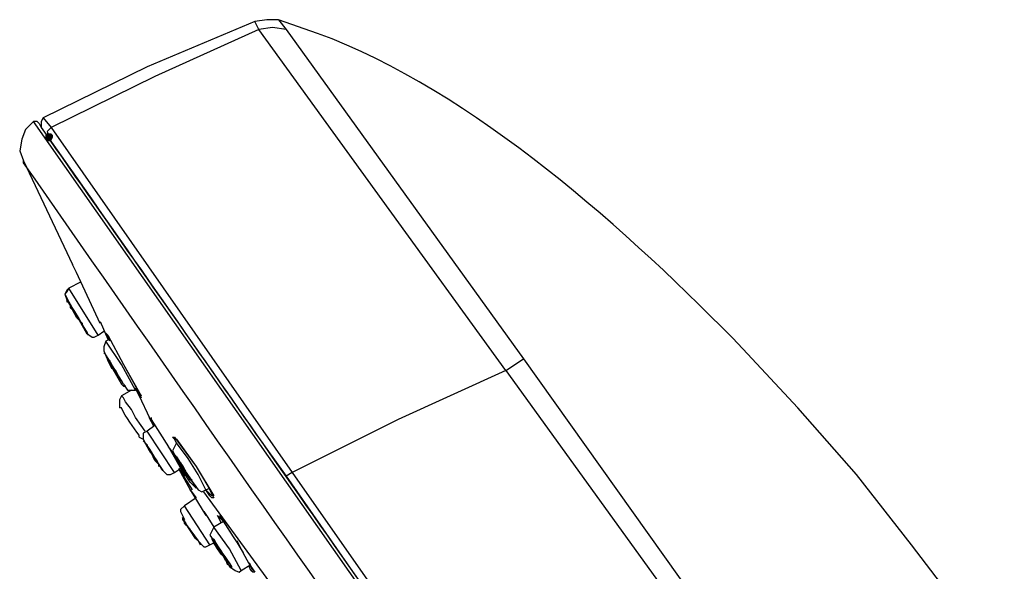
# Model space of a CAD drawing. Units: millimetres. Extents: x 0 to 2471, y 0 to 843.
# Drawn here: x 139 to 152, y 194 to 201 of the extents above; entities that cross this region are included whole.
import ezdxf

# ---------------------------------------------------------------- set-up
doc = ezdxf.new("R2010")
doc.units = ezdxf.units.MM
doc.layers.add('1', color=7, linetype='Continuous')

msp = doc.modelspace()

# ---------------------------------------------------------------- hatches: boundary and pattern name
h = msp.add_hatch(color=0)
h.dxf.hatch_style = 2
h.paths.add_polyline_path([(139.604, 199.922), (139.578, 199.871), (139.527, 199.871), (139.502, 199.922), (139.502, 199.947), (139.527, 199.973), (139.578, 199.973), (139.604, 199.947)])
h = msp.add_hatch(color=0)
h.dxf.hatch_style = 2
h.paths.add_polyline_path([(139.604, 199.922), (139.578, 199.871), (139.527, 199.871), (139.502, 199.922), (139.502, 199.947), (139.527, 199.973), (139.578, 199.973), (139.604, 199.947)])

# ---------------------------------------------------------------- linework, layer by layer
at = {"layer": '1', "color": 0, "lineweight": 25}
for points in [[(142.223, 201.423), (140.824, 200.838), (139.476, 200.176)], [(142.528, 201.448), (142.376, 201.448), (142.223, 201.423)], [(142.274, 201.321), (142.223, 201.423)], [(142.528, 201.448), (142.63, 201.321)], [(145.479, 196.895), (143.876, 199.108), (142.274, 201.321), (140.926, 200.71), (139.578, 200.049)], [(142.63, 201.321), (142.452, 201.346), (142.274, 201.321)], [(142.63, 201.321), (145.708, 197.048)], [(139.349, 200.125), (139.247, 200.024), (139.197, 199.897), (139.171, 199.744), (139.222, 199.617)], [(139.426, 200.1), (139.4, 200.125), (139.349, 200.125)], [(139.476, 200.176), (139.451, 200.125), (139.451, 200.049)], [(139.476, 200.176), (139.578, 200.049)], [(139.578, 200.049), (139.527, 199.998), (139.553, 199.922)], [(139.578, 200.049), (142.706, 195.573), (142.63, 195.522), (142.63, 195.522)], [(139.222, 199.617), (139.858, 198.269)], [(140.214, 197.506), (139.909, 198.167), (139.858, 198.269)], [(139.96, 198.04), (139.807, 197.964)], [(139.807, 197.964), (139.782, 197.913), (139.756, 197.887), (139.807, 197.786)], [(139.807, 197.964), (139.782, 197.938), (139.756, 197.887), (139.782, 197.811), (139.858, 197.684)], [(140.189, 197.353), (139.807, 197.964)], [(139.807, 197.786), (140.036, 197.379)], [(140.214, 197.531), (140.316, 197.302)], [(140.036, 197.404), (140.061, 197.353)], [(140.189, 197.353), (140.265, 197.404)], [(140.036, 197.379), (140.112, 197.328), (140.138, 197.328), (140.189, 197.353)], [(140.29, 197.277), (140.265, 197.201), (140.265, 197.15), (140.316, 197.023)], [(140.29, 197.379), (140.316, 197.353)], [(140.341, 197.277), (140.316, 197.328), (140.29, 197.379), (140.29, 197.379), (140.29, 197.379)], [(140.341, 197.302), (140.29, 197.277)], [(140.672, 196.641), (140.494, 196.972), (140.29, 197.277)], [(140.316, 197.353), (140.519, 196.972)], [(140.316, 197.023), (140.494, 196.717)], [(145.479, 196.895), (145.708, 197.048), (148.531, 193.08), (148.327, 192.953)], [(140.519, 196.972), (140.748, 196.565)], [(140.519, 196.972), (140.672, 196.692), (140.748, 196.539), (140.748, 196.539), (140.723, 196.565), (140.697, 196.616), (140.672, 196.666)], [(145.479, 196.895), (144.08, 196.26), (142.706, 195.573)], [(145.479, 196.895), (148.327, 192.953), (149.98, 190.562), (148.836, 189.571), (147.615, 188.553)], [(140.621, 196.641), (140.494, 196.565)], [(140.519, 196.717), (140.57, 196.641), (140.621, 196.641), (140.672, 196.641)], [(140.672, 196.666), (140.901, 196.183)], [(140.672, 196.666), (140.748, 196.565)], [(140.494, 196.565), (140.468, 196.514), (140.468, 196.463), (140.468, 196.412)], [(140.799, 196.107), (140.748, 196.183), (140.672, 196.285), (140.621, 196.387), (140.545, 196.488), (140.519, 196.539), (140.494, 196.565)], [(150.743, 194.632), (150.031, 195.547), (149.268, 196.412)], [(140.926, 196.183), (140.875, 196.234), (140.85, 196.285), (140.875, 196.26)], [(140.875, 196.285), (140.875, 196.26)], [(140.875, 196.26), (141.104, 195.903)], [(140.926, 196.183), (140.824, 196.107)], [(140.723, 196.031), (140.773, 196.005)], [(140.824, 196.107), (140.773, 196.082), (140.773, 196.005), (140.824, 195.903)], [(141.18, 195.573), (140.824, 196.107)], [(141.206, 195.954), (141.18, 196.005), (141.155, 196.031), (141.18, 196.031)], [(141.18, 196.031), (141.46, 195.649), (141.689, 195.268)], [(141.206, 196.005), (141.46, 195.649)], [(140.824, 195.903), (141.028, 195.598)], [(141.104, 195.903), (141.231, 195.675)], [(141.206, 195.776), (141.104, 195.903)], [(141.206, 195.954), (141.18, 195.903), (141.155, 195.853), (141.206, 195.751), (141.308, 195.573), (141.435, 195.42), (141.486, 195.344), (141.536, 195.319), (141.587, 195.344)], [(141.587, 195.344), (141.486, 195.547), (141.358, 195.751), (141.206, 195.954)], [(141.002, 195.624), (141.028, 195.598)], [(141.18, 195.573), (141.257, 195.624)], [(141.231, 195.675), (141.308, 195.522)], [(141.231, 195.624), (141.409, 195.344)], [(141.231, 195.624), (141.384, 195.344)], [(141.46, 195.649), (141.613, 195.395), (141.689, 195.242), (141.689, 195.242), (141.664, 195.242), (141.638, 195.268), (141.587, 195.344)], [(141.028, 195.598), (141.079, 195.547), (141.13, 195.547), (141.18, 195.573)], [(141.308, 195.522), (141.308, 195.522), (141.308, 195.522), (141.282, 195.547), (141.257, 195.598)], [(142.63, 195.522), (145.072, 192.012), (147.539, 188.502)], [(142.706, 195.573), (147.615, 188.553)], [(141.587, 195.344), (141.638, 195.369)], [(141.46, 195.242), (141.308, 195.14), (141.257, 195.09), (141.257, 195.064), (141.308, 194.962)], [(141.384, 195.344), (141.587, 195.013)], [(141.384, 195.344), (141.46, 195.242)], [(141.46, 195.242), (141.384, 195.344)], [(141.384, 195.344), (141.384, 195.344)], [(142.452, 194.098), (141.562, 195.319)], [(141.587, 195.344), (141.664, 195.268)], [(141.638, 194.632), (141.308, 195.14)], [(141.282, 194.988), (141.308, 194.937)], [(141.562, 195.064), (141.613, 194.988)], [(141.613, 194.988), (141.689, 194.861)], [(141.791, 194.912), (141.74, 195.013), (141.816, 194.937), (141.943, 194.734)], [(141.765, 195.013), (141.943, 194.734)], [(141.282, 194.962), (141.486, 194.683)], [(141.689, 194.861), (141.664, 194.81), (141.638, 194.759), (141.689, 194.683), (141.791, 194.53), (141.893, 194.352), (141.969, 194.301), (142.02, 194.276), (142.045, 194.301)], [(141.816, 194.937), (141.689, 194.861)], [(142.045, 194.301), (141.893, 194.581), (141.689, 194.861)], [(141.943, 194.734), (141.994, 194.657)], [(141.486, 194.683), (141.562, 194.606), (141.587, 194.606), (141.638, 194.632)], [(141.486, 194.683), (141.511, 194.632)], [(141.638, 194.632), (141.689, 194.657)], [(142.198, 194.301), (142.071, 194.53), (141.994, 194.683)], [(141.994, 194.657), (142.071, 194.53)], [(153.999, 189.749), (153.261, 191.02), (152.473, 192.266), (151.634, 193.462), (150.743, 194.632)], [(142.045, 194.301), (142.172, 194.377)], [(142.147, 194.403), (142.172, 194.352), (142.223, 194.276), (142.198, 194.276), (142.172, 194.301), (142.147, 194.352)]]:
    msp.add_lwpolyline(points, dxfattribs=at)
for points, knots in [([(149.268, 196.412), (149.268, 196.412), (148.556, 197.175), (148.556, 197.175), (147.106, 198.676), (145.046, 200.532), (143.037, 201.27), (143.037, 201.27), (142.528, 201.448), (142.528, 201.448)], [0, 0, 0, 0, 1, 1, 1, 2, 2, 2, 3, 3, 3, 3]), ([(139.426, 200.1), (139.426, 200.1), (139.451, 200.049), (139.451, 200.049), (141.435, 197.226), (143.393, 194.403), (145.402, 191.58), (145.402, 191.58), (145.708, 191.122), (145.708, 191.122), (145.708, 191.122), (145.682, 191.097), (145.682, 191.097), (145.682, 191.097), (139.349, 200.125), (139.349, 200.125)], [0, 0, 0, 0, 1, 1, 1, 2, 2, 2, 3, 3, 3, 4, 4, 4, 5, 5, 5, 5]), ([(139.553, 199.922), (139.553, 199.922), (139.553, 199.897), (139.553, 199.897), (140.443, 198.625), (141.358, 197.328), (142.249, 196.056), (142.249, 196.056), (142.63, 195.522), (142.63, 195.522)], [0, 0, 0, 0, 1, 1, 1, 2, 2, 2, 3, 3, 3, 3]), ([(145.352, 190.868), (145.352, 190.868), (143.978, 192.801), (143.978, 192.801), (142.376, 195.064), (140.799, 197.328), (139.222, 199.591), (139.222, 199.591), (139.222, 199.617), (139.222, 199.617)], [0, 0, 0, 0, 1, 1, 1, 2, 2, 2, 3, 3, 3, 3]), ([(140.036, 197.379), (140.036, 197.379), (140.036, 197.379), (140.036, 197.379), (140.036, 197.379), (140.036, 197.404), (140.036, 197.404), (139.96, 197.531), (139.883, 197.684), (139.782, 197.811), (139.782, 197.811), (139.782, 197.811), (139.782, 197.811), (139.782, 197.811), (139.782, 197.786), (139.782, 197.786), (139.782, 197.786), (139.807, 197.786), (139.807, 197.786)], [0, 0, 0, 0, 1, 1, 1, 2, 2, 2, 3, 3, 3, 4, 4, 4, 5, 5, 5, 6, 6, 6, 6]), ([(139.985, 197.506), (139.985, 197.506), (139.985, 197.48), (139.985, 197.48), (139.985, 197.48), (139.985, 197.48), (139.985, 197.48), (139.985, 197.48), (139.985, 197.48), (139.985, 197.48), (139.96, 197.531), (139.883, 197.684), (139.832, 197.709), (139.832, 197.709), (139.832, 197.735), (139.832, 197.735), (139.832, 197.735), (139.832, 197.709), (139.832, 197.709), (139.832, 197.709), (139.858, 197.684), (139.858, 197.684), (139.858, 197.684), (139.883, 197.633), (139.883, 197.633), (139.883, 197.633), (139.909, 197.582), (139.909, 197.582), (139.909, 197.582), (139.96, 197.531), (139.96, 197.531), (139.96, 197.531), (139.985, 197.506), (139.985, 197.506)], [0, 0, 0, 0, 1, 1, 1, 2, 2, 2, 3, 3, 3, 4, 4, 4, 5, 5, 5, 6, 6, 6, 7, 7, 7, 8, 8, 8, 9, 9, 9, 10, 10, 10, 11, 11, 11, 11]), ([(140.494, 196.717), (140.494, 196.717), (140.519, 196.692), (140.519, 196.692), (140.519, 196.692), (140.545, 196.692), (140.545, 196.692), (140.545, 196.692), (140.519, 196.717), (140.519, 196.717), (140.443, 196.845), (140.367, 196.972), (140.29, 197.099), (140.29, 197.099), (140.265, 197.124), (140.265, 197.124), (140.265, 197.124), (140.29, 197.099), (140.29, 197.099), (140.29, 197.099), (140.316, 197.023), (140.316, 197.023), (140.316, 197.023), (140.316, 197.023), (140.316, 197.023)], [0, 0, 0, 0, 1, 1, 1, 2, 2, 2, 3, 3, 3, 4, 4, 4, 5, 5, 5, 6, 6, 6, 7, 7, 7, 8, 8, 8, 8]), ([(140.443, 196.845), (140.443, 196.845), (140.468, 196.794), (140.468, 196.794), (140.468, 196.794), (140.468, 196.768), (140.468, 196.768), (140.468, 196.768), (140.468, 196.794), (140.468, 196.794), (140.443, 196.845), (140.341, 196.972), (140.341, 197.023), (140.341, 197.023), (140.316, 197.023), (140.316, 197.023), (140.316, 197.023), (140.367, 196.921), (140.367, 196.921), (140.367, 196.921), (140.417, 196.895), (140.417, 196.895), (140.417, 196.895), (140.443, 196.845), (140.443, 196.845)], [0, 0, 0, 0, 1, 1, 1, 2, 2, 2, 3, 3, 3, 4, 4, 4, 5, 5, 5, 6, 6, 6, 7, 7, 7, 8, 8, 8, 8]), ([(140.723, 196.031), (140.723, 196.031), (140.723, 196.056), (140.723, 196.056), (140.646, 196.158), (140.545, 196.285), (140.494, 196.412), (140.494, 196.412), (140.468, 196.412), (140.468, 196.412)], [0, 0, 0, 0, 1, 1, 1, 2, 2, 2, 3, 3, 3, 3]), ([(141.028, 195.598), (141.028, 195.598), (141.028, 195.598), (141.028, 195.598), (141.028, 195.598), (141.028, 195.598), (141.028, 195.598), (140.977, 195.675), (140.85, 195.903), (140.799, 195.954), (140.799, 195.954), (140.773, 195.98), (140.773, 195.98), (140.773, 195.98), (140.799, 195.954), (140.799, 195.954), (140.799, 195.954), (140.824, 195.929), (140.824, 195.929), (140.824, 195.929), (140.824, 195.903), (140.824, 195.903)], [0, 0, 0, 0, 1, 1, 1, 2, 2, 2, 3, 3, 3, 4, 4, 4, 5, 5, 5, 6, 6, 6, 7, 7, 7, 7]), ([(140.952, 195.7), (140.952, 195.7), (140.977, 195.675), (140.977, 195.675), (140.977, 195.675), (140.977, 195.649), (140.977, 195.649), (140.977, 195.649), (140.977, 195.675), (140.977, 195.675), (140.952, 195.751), (140.875, 195.802), (140.824, 195.903), (140.824, 195.903), (140.824, 195.903), (140.824, 195.903), (140.824, 195.903), (140.824, 195.903), (140.824, 195.903), (140.824, 195.903), (140.85, 195.878), (140.85, 195.878), (140.85, 195.878), (140.875, 195.827), (140.875, 195.827), (140.875, 195.827), (140.901, 195.776), (140.901, 195.776), (140.901, 195.776), (140.926, 195.725), (140.926, 195.725), (140.926, 195.725), (140.952, 195.7), (140.952, 195.7)], [0, 0, 0, 0, 1, 1, 1, 2, 2, 2, 3, 3, 3, 4, 4, 4, 5, 5, 5, 6, 6, 6, 7, 7, 7, 8, 8, 8, 9, 9, 9, 10, 10, 10, 11, 11, 11, 11]), ([(141.333, 195.522), (141.333, 195.522), (141.384, 195.446), (141.384, 195.446), (141.384, 195.446), (141.435, 195.395), (141.435, 195.395), (141.435, 195.395), (141.46, 195.369), (141.46, 195.369), (141.46, 195.369), (141.46, 195.369), (141.46, 195.369), (141.384, 195.497), (141.282, 195.649), (141.206, 195.776), (141.206, 195.776), (141.18, 195.802), (141.18, 195.802), (141.18, 195.802), (141.18, 195.802), (141.18, 195.802), (141.18, 195.802), (141.206, 195.751), (141.206, 195.751), (141.206, 195.751), (141.231, 195.7), (141.231, 195.7), (141.231, 195.7), (141.333, 195.522), (141.333, 195.522)], [0, 0, 0, 0, 1, 1, 1, 2, 2, 2, 3, 3, 3, 4, 4, 4, 5, 5, 5, 6, 6, 6, 7, 7, 7, 8, 8, 8, 9, 9, 9, 10, 10, 10, 10]), ([(141.333, 195.547), (141.333, 195.547), (141.358, 195.522), (141.358, 195.522), (141.358, 195.522), (141.384, 195.471), (141.384, 195.471), (141.384, 195.471), (141.409, 195.471), (141.409, 195.471), (141.409, 195.471), (141.384, 195.497), (141.384, 195.497), (141.333, 195.547), (141.308, 195.624), (141.257, 195.7), (141.257, 195.7), (141.231, 195.725), (141.231, 195.725), (141.231, 195.725), (141.231, 195.7), (141.231, 195.7), (141.231, 195.7), (141.257, 195.7), (141.257, 195.7), (141.257, 195.7), (141.282, 195.649), (141.282, 195.649), (141.282, 195.649), (141.308, 195.598), (141.308, 195.598), (141.308, 195.598), (141.333, 195.547), (141.333, 195.547)], [0, 0, 0, 0, 1, 1, 1, 2, 2, 2, 3, 3, 3, 4, 4, 4, 5, 5, 5, 6, 6, 6, 7, 7, 7, 8, 8, 8, 9, 9, 9, 10, 10, 10, 11, 11, 11, 11]), ([(141.486, 194.683), (141.486, 194.683), (141.511, 194.657), (141.511, 194.657), (141.511, 194.657), (141.511, 194.657), (141.511, 194.657), (141.409, 194.759), (141.358, 194.861), (141.282, 194.988), (141.282, 194.988), (141.282, 194.988), (141.282, 194.988), (141.282, 194.988), (141.282, 194.962), (141.282, 194.962)], [0, 0, 0, 0, 1, 1, 1, 2, 2, 2, 3, 3, 3, 4, 4, 4, 5, 5, 5, 5]), ([(141.435, 194.759), (141.435, 194.759), (141.46, 194.708), (141.46, 194.708), (141.46, 194.708), (141.46, 194.708), (141.46, 194.708), (141.46, 194.708), (141.46, 194.708), (141.46, 194.708), (141.409, 194.759), (141.358, 194.861), (141.308, 194.937), (141.308, 194.937), (141.308, 194.937), (141.308, 194.937), (141.308, 194.937), (141.308, 194.912), (141.308, 194.912), (141.308, 194.912), (141.333, 194.886), (141.333, 194.886), (141.333, 194.886), (141.384, 194.835), (141.384, 194.835), (141.384, 194.835), (141.409, 194.784), (141.409, 194.784), (141.409, 194.784), (141.435, 194.759), (141.435, 194.759)], [0, 0, 0, 0, 1, 1, 1, 2, 2, 2, 3, 3, 3, 4, 4, 4, 5, 5, 5, 6, 6, 6, 7, 7, 7, 8, 8, 8, 9, 9, 9, 10, 10, 10, 10]), ([(141.842, 194.454), (141.842, 194.454), (141.867, 194.377), (141.867, 194.377), (141.867, 194.377), (141.918, 194.352), (141.918, 194.352), (141.918, 194.352), (141.918, 194.327), (141.918, 194.327), (141.918, 194.327), (141.918, 194.352), (141.918, 194.352), (141.842, 194.479), (141.765, 194.556), (141.689, 194.708), (141.689, 194.708), (141.664, 194.708), (141.664, 194.708), (141.664, 194.708), (141.664, 194.708), (141.664, 194.708), (141.664, 194.708), (141.689, 194.657), (141.689, 194.657), (141.689, 194.657), (141.74, 194.581), (141.74, 194.581), (141.74, 194.581), (141.791, 194.505), (141.791, 194.505), (141.791, 194.505), (141.842, 194.454), (141.842, 194.454)], [0, 0, 0, 0, 1, 1, 1, 2, 2, 2, 3, 3, 3, 4, 4, 4, 5, 5, 5, 6, 6, 6, 7, 7, 7, 8, 8, 8, 9, 9, 9, 10, 10, 10, 11, 11, 11, 11]), ([(141.816, 194.479), (141.816, 194.479), (141.842, 194.428), (141.842, 194.428), (141.842, 194.428), (141.867, 194.403), (141.867, 194.403), (141.867, 194.403), (141.867, 194.403), (141.867, 194.403), (141.867, 194.403), (141.867, 194.403), (141.867, 194.403), (141.816, 194.479), (141.765, 194.556), (141.715, 194.632), (141.715, 194.632), (141.715, 194.657), (141.715, 194.657), (141.715, 194.657), (141.715, 194.632), (141.715, 194.632), (141.715, 194.632), (141.74, 194.606), (141.74, 194.606), (141.74, 194.606), (141.765, 194.556), (141.765, 194.556), (141.765, 194.556), (141.791, 194.53), (141.791, 194.53), (141.791, 194.53), (141.816, 194.479), (141.816, 194.479)], [0, 0, 0, 0, 1, 1, 1, 2, 2, 2, 3, 3, 3, 4, 4, 4, 5, 5, 5, 6, 6, 6, 7, 7, 7, 8, 8, 8, 9, 9, 9, 10, 10, 10, 11, 11, 11, 11])]:
    msp.add_open_spline(points, degree=3, knots=knots, dxfattribs=at)

doc.saveas('drawing.dxf')
